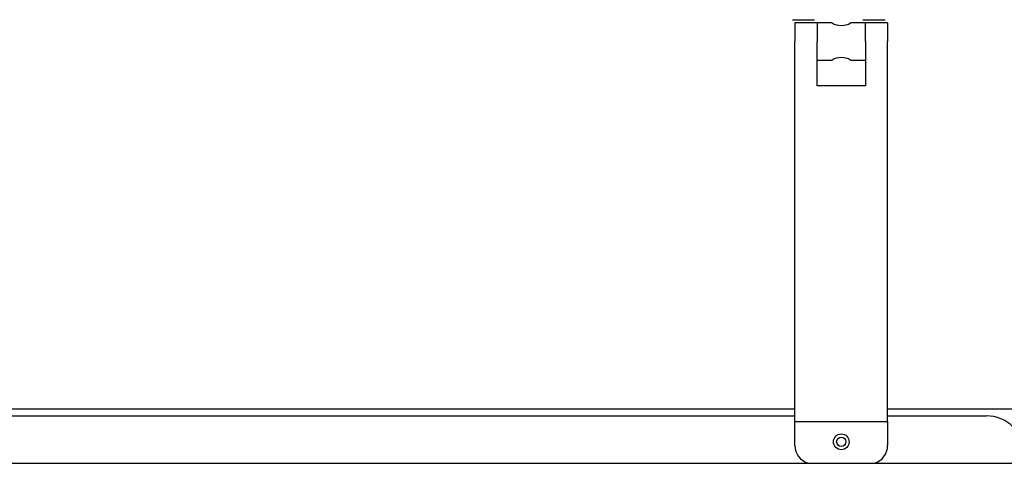
# Model space of a CAD drawing. Units: millimetres. Extents: x 0 to 1330, y -326 to 305.
# Drawn here: x 93 to 106, y 102 to 108 of the extents above; entities that cross this region are included whole.
import ezdxf

# ---------------------------------------------------------------- set-up
doc = ezdxf.new("R2010")
doc.units = ezdxf.units.MM
for name, color, linetype in [('10FG7006', 7, 'Continuous'), ('10FG7010', 7, 'Continuous'), ('10FG7011', 7, 'Continuous'), ('10FG7033', 7, 'Continuous'), ('202X77', 7, 'Continuous'), ('506X202', 7, 'Continuous')]:
    doc.layers.add(name, color=color, linetype=linetype)

msp = doc.modelspace()

# ---------------------------------------------------------------- linework, layer by layer
at = {"layer": '10FG7006', "color": 7, "linetype": 'Continuous'}
msp.add_circle((104.1695, 102.2008), 0.0625, dxfattribs=at)
at = {"layer": '10FG7010', "color": 7, "linetype": 'Continuous'}
for p, q in [((103.5095, 107.893), (103.8095, 107.893)), ((104.4595, 107.893), (104.7595, 107.893))]:
    msp.add_line(p, q, dxfattribs=at)
at = {"layer": '10FG7011', "color": 7, "linetype": 'Continuous'}
for p, q in [((103.5445, 107.8493), (103.5445, 107.5993)), ((103.8445, 107.8493), (103.5445, 107.8493)), ((103.8445, 107.8493), (103.8445, 107.5993)), ((104.4945, 107.5993), (104.4945, 107.8493)), ((104.7945, 107.8493), (104.4945, 107.8493)), ((104.7945, 107.8493), (104.7945, 107.5993)), ((103.5445, 105.0008), (103.5445, 107.5993)), ((103.8445, 106.9993), (103.8445, 107.5993)), ((104.4945, 107.5993), (104.4945, 106.9993)), ((104.7945, 105.0008), (104.7945, 107.5993)), ((104.4945, 106.9993), (103.8445, 106.9993)), ((103.5445, 102.4758), (103.5445, 105.0008)), ((104.7945, 102.4758), (104.7945, 105.0008)), ((103.5445, 102.4758), (103.5445, 102.4753)), ((103.5445, 102.4758), (104.7945, 102.4758)), ((103.5445, 102.1508), (103.5445, 102.4753)), ((104.7945, 102.4753), (104.7945, 102.4758)), ((104.7945, 102.4753), (104.7945, 102.1508))]:
    msp.add_line(p, q, dxfattribs=at)
msp.add_circle((104.1695, 102.2008), 0.1062, dxfattribs=at)
for centre, start, end in [((103.7945, 102.1508), 180, 253.33543), ((104.5445, 102.1508), 286.66457, 0)]:
    msp.add_arc(centre, 0.25, start, end, dxfattribs=at)
at = {"layer": '10FG7033', "color": 7, "linetype": 'Continuous'}
for p, q in [((88.604, 102.5508), (103.5445, 102.5508)), ((104.7945, 102.5508), (106.129, 102.5508)), ((84.925, 101.9108), (111.129, 101.9108))]:
    msp.add_line(p, q, dxfattribs=at)
msp.add_arc((106.129, 102.0508), 0.5, 0, 90, dxfattribs=at)
at = {"layer": '202X77', "color": 7, "linetype": 'Continuous'}
for p, q in [((103.5445, 102.6408), (88.604, 102.6408)), ((108.3345, 102.6408), (104.7945, 102.6408))]:
    msp.add_line(p, q, dxfattribs=at)
at = {"layer": '506X202', "color": 7, "linetype": 'Continuous'}
for p, q in [((103.5445, 107.8493), (103.5445, 107.5993)), ((104.046, 107.8493), (103.5445, 107.8493)), ((104.7945, 107.8493), (104.2945, 107.8493)), ((104.7945, 107.8493), (104.7945, 107.5993)), ((103.8445, 107.3493), (104.046, 107.3493)), ((104.2945, 107.3493), (104.4945, 107.3493))]:
    msp.add_line(p, q, dxfattribs=at)
for centre, start, end in [((104.1695, 108.0663), 240.05872, 299.94129), ((104.1695, 107.1323), 60.05871, 119.94128)]:
    msp.add_arc(centre, 0.2504, start, end, dxfattribs=at)

doc.saveas('drawing.dxf')
